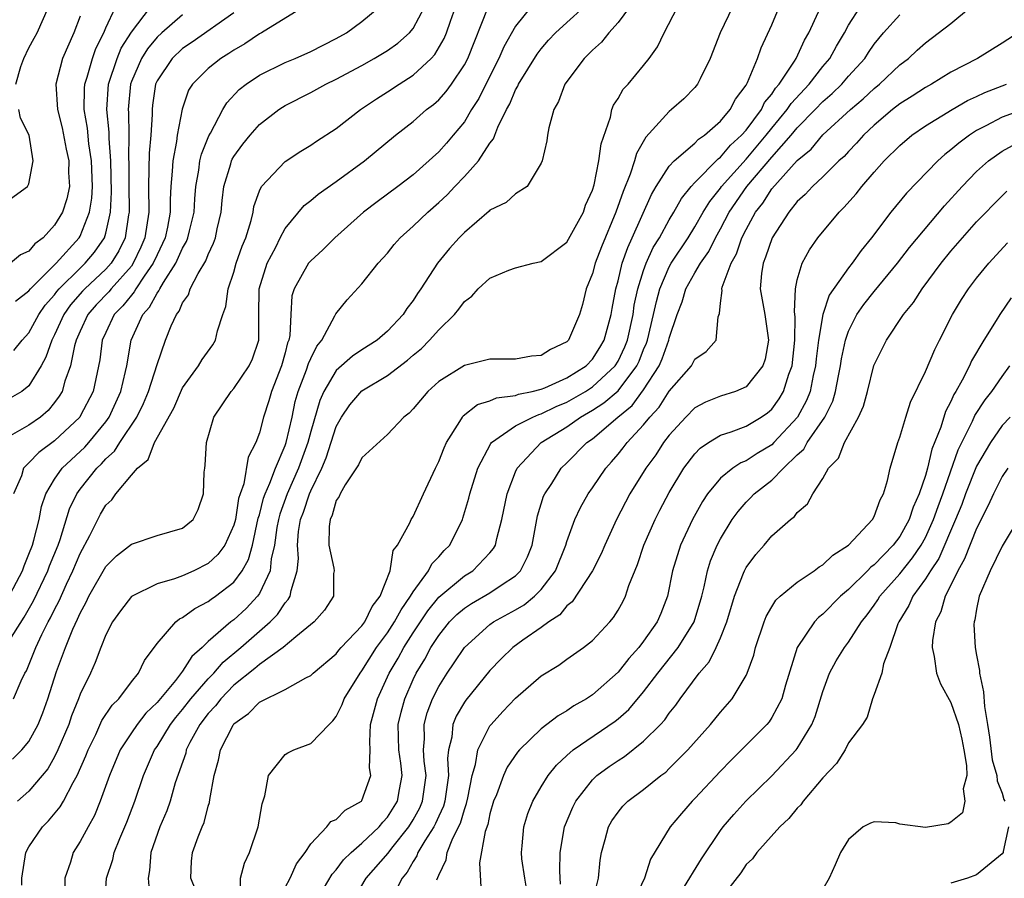
# Model space of a CAD drawing. Units: inches. Extents: x 2598000 to 2601000, y 1518000 to 1521000.
# Drawn here: x 2599250 to 2599327, y 1518317 to 1518384 of the extents above; entities that cross this region are included whole.
import ezdxf

# ---------------------------------------------------------------- set-up
doc = ezdxf.new("R2010")
doc.units = ezdxf.units.IN
doc.header["$MEASUREMENT"] = 0
doc.layers.add('LD25981518_2ft', color=123, linetype='Continuous')

msp = doc.modelspace()

# ---------------------------------------------------------------- linework, layer by layer
at = {"layer": 'LD25981518_2ft'}
for points, elevation in [([(2599249.288, 1518338.712), (2599250.487, 1518341), (2599250.619, 1518341.381), (2599251, 1518342.28), (2599251.278, 1518343), (2599251.395, 1518343.395), (2599251.797, 1518345), (2599251.984, 1518346.016), (2599252.321, 1518347), (2599253, 1518348.14), (2599253.583, 1518349), (2599255.356, 1518350.644), (2599255.665, 1518351), (2599257, 1518352.627), (2599257.265, 1518353), (2599258.187, 1518355), (2599258.551, 1518356.551), (2599258.642, 1518357), (2599258.971, 1518359), (2599259.9, 1518361), (2599260.427, 1518361.573), (2599261, 1518362.663), (2599261.154, 1518362.846), (2599261.215, 1518363), (2599261.497, 1518363.497), (2599262.471, 1518365), (2599263, 1518366.186), (2599263.303, 1518366.697), (2599263.419, 1518367), (2599263.532, 1518367.532), (2599263.901, 1518369), (2599263.964, 1518370.036), (2599264.043, 1518371), (2599264.278, 1518372.278), (2599264.357, 1518373), (2599264.472, 1518373.528), (2599265.043, 1518374.957), (2599265.172, 1518375.172), (2599266.139, 1518377), (2599266.457, 1518377.542), (2599267.426, 1518378.574), (2599267.966, 1518379), (2599269, 1518379.693), (2599271, 1518380.675), (2599271.776, 1518381), (2599273, 1518381.541), (2599275, 1518382.549), (2599275.806, 1518383), (2599277, 1518383.883), (2599278.36, 1518385)], 8718), ([(2599249.325, 1518335.325), (2599250.622, 1518337.378), (2599251.345, 1518338.655), (2599252.472, 1518341), (2599252.616, 1518341.384), (2599253.283, 1518343), (2599253.439, 1518343.439), (2599254.177, 1518345.823), (2599254.73, 1518347), (2599255, 1518347.374), (2599256.307, 1518349), (2599256.662, 1518349.338), (2599257, 1518349.726), (2599257.672, 1518350.328), (2599258.086, 1518351), (2599259.416, 1518353), (2599259.945, 1518354.055), (2599260.344, 1518355), (2599261, 1518357.1), (2599261.661, 1518359), (2599262.11, 1518360.11), (2599262.526, 1518361), (2599262.743, 1518361.258), (2599263, 1518361.908), (2599263.45, 1518362.55), (2599263.593, 1518363), (2599264.218, 1518364.218), (2599264.811, 1518365.189), (2599265, 1518365.682), (2599265.417, 1518366.583), (2599265.562, 1518367), (2599265.706, 1518367.706), (2599266.004, 1518369), (2599266.087, 1518369.913), (2599266.231, 1518371), (2599266.765, 1518372.765), (2599266.82, 1518373), (2599266.872, 1518373.128), (2599267, 1518373.344), (2599267.7, 1518374.3), (2599268.275, 1518375), (2599269, 1518375.829), (2599270.507, 1518377), (2599270.798, 1518377.202), (2599271, 1518377.32), (2599273, 1518378.339), (2599274.191, 1518379), (2599275, 1518379.384), (2599277, 1518380.456), (2599277.958, 1518381), (2599279, 1518381.627), (2599279.812, 1518382.188), (2599280.712, 1518383), (2599281, 1518383.339), (2599281.892, 1518385)], 8716), ([(2599249.726, 1518326.274), (2599250.446, 1518327), (2599251, 1518327.662), (2599251.727, 1518329), (2599252.092, 1518329.908), (2599252.475, 1518331), (2599253.14, 1518333.14), (2599253.844, 1518335), (2599254.424, 1518336.424), (2599254.797, 1518337.203), (2599255, 1518337.689), (2599255.471, 1518338.529), (2599255.686, 1518339), (2599257, 1518341.335), (2599257.843, 1518342.157), (2599259, 1518343.077), (2599261, 1518343.744), (2599263, 1518344.319), (2599263.828, 1518345), (2599264.218, 1518345.782), (2599264.636, 1518347), (2599264.694, 1518348.694), (2599264.725, 1518349), (2599264.769, 1518349.23), (2599264.872, 1518351), (2599265.443, 1518353), (2599266.793, 1518355), (2599267, 1518355.227), (2599268.188, 1518357), (2599268.452, 1518357.548), (2599268.955, 1518359), (2599268.958, 1518360.958), (2599268.986, 1518363), (2599269.601, 1518365), (2599270.269, 1518366.269), (2599270.624, 1518367), (2599271, 1518367.715), (2599272.486, 1518369.514), (2599273, 1518369.907), (2599273.593, 1518370.407), (2599275, 1518371.396), (2599277.206, 1518373), (2599279.622, 1518375), (2599281, 1518376.086), (2599282.054, 1518377), (2599282.591, 1518377.409), (2599283, 1518377.771), (2599283.583, 1518378.417), (2599284.002, 1518379), (2599285, 1518380.489), (2599285.266, 1518381), (2599286.849, 1518385)], 8712), ([(2599272.407, 1518385), (2599269.154, 1518383), (2599269, 1518382.922), (2599267.861, 1518382.139), (2599267, 1518381.656), (2599266.618, 1518381.382), (2599265.981, 1518381), (2599265, 1518380.22), (2599263.764, 1518379), (2599263.471, 1518378.529), (2599262.96, 1518377.04), (2599262.585, 1518375), (2599262.525, 1518374.525), (2599262.227, 1518373), (2599262.197, 1518372.197), (2599262.085, 1518371), (2599262.026, 1518369.974), (2599262.034, 1518369), (2599261.813, 1518367.813), (2599261.638, 1518367), (2599261, 1518365.667), (2599260.708, 1518365), (2599260.006, 1518364.006), (2599259.347, 1518363), (2599259.227, 1518362.773), (2599259, 1518362.526), (2599258.33, 1518361.67), (2599257.665, 1518361), (2599257, 1518359.601), (2599256.731, 1518359), (2599256.537, 1518357.463), (2599256.004, 1518355), (2599255, 1518353.054), (2599254.966, 1518353), (2599253, 1518351.133), (2599251.764, 1518350.236), (2599251, 1518349.414), (2599250.579, 1518349), (2599250.407, 1518348.407), (2599249.796, 1518347)], 8720), ([(2599249.802, 1518331), (2599250.39, 1518332.39), (2599250.689, 1518333), (2599250.809, 1518333.191), (2599251.392, 1518334.608), (2599251.53, 1518335), (2599252.01, 1518336.01), (2599252.514, 1518337), (2599252.69, 1518337.31), (2599253, 1518337.956), (2599253.361, 1518338.639), (2599253.937, 1518339.937), (2599254.438, 1518341), (2599255, 1518342.348), (2599255.751, 1518343.751), (2599256.368, 1518345), (2599256.59, 1518345.41), (2599257, 1518346.114), (2599257.462, 1518346.538), (2599257.795, 1518347), (2599259, 1518348.459), (2599259.475, 1518349), (2599260.306, 1518349.694), (2599260.814, 1518351), (2599262.307, 1518353.693), (2599263, 1518355.268), (2599264.243, 1518357), (2599264.517, 1518357.482), (2599265.353, 1518358.647), (2599265.573, 1518359), (2599265.716, 1518359.716), (2599266.149, 1518361), (2599266.376, 1518361.624), (2599266.546, 1518363), (2599267, 1518364.311), (2599267.193, 1518365), (2599267.66, 1518366.34), (2599267.93, 1518367), (2599268.345, 1518368.345), (2599268.5, 1518369), (2599268.566, 1518369.434), (2599269, 1518370.661), (2599269.171, 1518371), (2599271, 1518372.957), (2599272.238, 1518373.762), (2599273, 1518374.222), (2599273.458, 1518374.542), (2599275, 1518375.525), (2599276.902, 1518377), (2599278.149, 1518377.851), (2599279, 1518378.392), (2599279.907, 1518379), (2599281, 1518379.694), (2599282.409, 1518381), (2599282.701, 1518381.299), (2599283.433, 1518382.567), (2599283.599, 1518383), (2599283.908, 1518383.908), (2599284.32, 1518385)], 8714), ([(2599249.815, 1518358.185), (2599250.469, 1518359), (2599251, 1518359.562), (2599251.785, 1518361), (2599252.271, 1518361.729), (2599253, 1518362.546), (2599253.188, 1518362.812), (2599253.351, 1518363), (2599255, 1518364.626), (2599255.4, 1518365), (2599256.12, 1518365.88), (2599256.897, 1518367), (2599257, 1518367.344), (2599257.37, 1518369), (2599257.442, 1518370.558), (2599257.39, 1518373), (2599257.254, 1518374.746), (2599257.254, 1518375.254), (2599257.075, 1518377), (2599257.202, 1518379), (2599257.884, 1518381), (2599258.208, 1518381.792), (2599259, 1518383.042), (2599260.486, 1518385)], 8726), ([(2599249.963, 1518362.037), (2599251, 1518362.842), (2599251.12, 1518363), (2599253.124, 1518365), (2599254.929, 1518367), (2599255, 1518367.123), (2599255.733, 1518369), (2599255.912, 1518370.088), (2599255.956, 1518371), (2599255.889, 1518373), (2599255.68, 1518374.321), (2599255.56, 1518375.56), (2599255.316, 1518377), (2599255.337, 1518378.663), (2599255.36, 1518379), (2599255.546, 1518379.546), (2599255.952, 1518381), (2599256.224, 1518381.776), (2599256.845, 1518383), (2599257, 1518383.379), (2599257.756, 1518385)], 8728), ([(2599249.989, 1518379), (2599250.362, 1518380.362), (2599250.589, 1518381), (2599251, 1518381.828), (2599251.419, 1518382.58), (2599251.632, 1518383), (2599252.521, 1518385)], 8732), ([(2599290.187, 1518385), (2599289, 1518383.51), (2599288.084, 1518381.916), (2599287.695, 1518381), (2599286.671, 1518379), (2599286.12, 1518377.879), (2599285.57, 1518377), (2599285, 1518376.048), (2599284.139, 1518375), (2599283.613, 1518374.387), (2599283, 1518373.712), (2599281, 1518371.923), (2599279.808, 1518371), (2599278.193, 1518369.807), (2599277.136, 1518369), (2599274.891, 1518367), (2599273.948, 1518366.052), (2599273, 1518365.207), (2599272.907, 1518365.094), (2599272.835, 1518365), (2599271.703, 1518363), (2599271.539, 1518362.46), (2599271.446, 1518361), (2599271.373, 1518359.373), (2599271.288, 1518359), (2599271.199, 1518358.801), (2599271, 1518358.017), (2599270.711, 1518357), (2599269.938, 1518355), (2599269.734, 1518354.266), (2599269.326, 1518353), (2599269, 1518351.766), (2599268.712, 1518351), (2599268.131, 1518349.869), (2599267.771, 1518347.771), (2599267.486, 1518347), (2599267.367, 1518346.633), (2599267.117, 1518345), (2599267, 1518344.564), (2599266.293, 1518343), (2599265.749, 1518342.251), (2599265, 1518341.561), (2599263.871, 1518341), (2599263, 1518340.606), (2599262.361, 1518340.361), (2599261, 1518339.965), (2599259.012, 1518338.988), (2599258.139, 1518337.861), (2599257.52, 1518337), (2599257, 1518335.985), (2599256.612, 1518335), (2599256.177, 1518333.824), (2599255.797, 1518333), (2599255, 1518331.351), (2599254.876, 1518331), (2599254.333, 1518329.667), (2599254.109, 1518329), (2599253.267, 1518327), (2599253, 1518326.462), (2599252.466, 1518325.534), (2599252.035, 1518325), (2599251, 1518323.795), (2599250.119, 1518323)], 8710), ([(2599250.437, 1518316.437), (2599250.447, 1518317), (2599250.749, 1518319), (2599251, 1518319.433), (2599252.06, 1518321), (2599252.535, 1518321.465), (2599253.447, 1518322.553), (2599253.699, 1518323), (2599254.452, 1518324.452), (2599254.777, 1518325), (2599255.447, 1518326.553), (2599255.614, 1518327), (2599256.215, 1518328.215), (2599256.703, 1518329.297), (2599257.504, 1518330.496), (2599258.012, 1518331), (2599259, 1518332.317), (2599259.548, 1518333), (2599260.012, 1518333.988), (2599261, 1518335.305), (2599262.475, 1518337), (2599262.768, 1518337.232), (2599263, 1518337.334), (2599263.948, 1518338.052), (2599265, 1518338.584), (2599265.231, 1518338.769), (2599265.563, 1518339), (2599267, 1518340.111), (2599267.656, 1518341), (2599268.139, 1518341.861), (2599268.445, 1518343), (2599268.912, 1518345.088), (2599269, 1518345.362), (2599269.327, 1518346.673), (2599269.447, 1518347), (2599269.821, 1518347.821), (2599270.251, 1518349), (2599271, 1518350.764), (2599271.084, 1518351), (2599271.547, 1518353), (2599271.797, 1518354.204), (2599272.022, 1518355), (2599272.671, 1518356.671), (2599272.824, 1518357.176), (2599273, 1518357.567), (2599273.468, 1518358.532), (2599273.86, 1518359), (2599274.892, 1518360.892), (2599274.952, 1518361.048), (2599275.839, 1518362.161), (2599277, 1518363.402), (2599278.28, 1518365), (2599279, 1518365.803), (2599279.532, 1518366.468), (2599279.987, 1518367), (2599281, 1518367.9), (2599282.139, 1518369), (2599283, 1518369.748), (2599283.653, 1518370.347), (2599284.256, 1518371), (2599285, 1518371.771), (2599286.099, 1518373), (2599287, 1518374.372), (2599287.285, 1518374.715), (2599287.379, 1518375), (2599287.622, 1518375.622), (2599288.302, 1518377), (2599288.551, 1518377.449), (2599289, 1518378.541), (2599289.173, 1518378.827), (2599289.24, 1518379), (2599290.673, 1518381.327), (2599291, 1518381.761), (2599291.58, 1518382.42), (2599292.128, 1518383), (2599293, 1518383.812), (2599294.321, 1518385)], 8708), ([(2599297.892, 1518385), (2599297, 1518383.796), (2599296.28, 1518383), (2599295.722, 1518382.278), (2599295, 1518381.642), (2599294.351, 1518381), (2599292.851, 1518379), (2599292.36, 1518377.64), (2599291.996, 1518377), (2599291.591, 1518375.591), (2599291.489, 1518375), (2599291.436, 1518374.564), (2599291.066, 1518373), (2599291, 1518372.818), (2599289.894, 1518371), (2599289, 1518370.423), (2599288.259, 1518369.741), (2599287, 1518369.143), (2599286.933, 1518369.067), (2599285, 1518367.409), (2599284.603, 1518367), (2599283.85, 1518366.15), (2599282.894, 1518365), (2599281.593, 1518363), (2599281.345, 1518362.655), (2599281, 1518362.109), (2599280.516, 1518361.483), (2599280.214, 1518361), (2599279, 1518359.7), (2599278.182, 1518359), (2599277, 1518358.251), (2599276.253, 1518357.747), (2599275, 1518356.624), (2599274.022, 1518355), (2599273.703, 1518354.296), (2599273, 1518351.876), (2599272.775, 1518351), (2599272.057, 1518349), (2599271.174, 1518347), (2599270.589, 1518345.411), (2599270.487, 1518345), (2599270.369, 1518344.369), (2599270.168, 1518343), (2599269.912, 1518341.912), (2599269.837, 1518341), (2599269, 1518339.224), (2599268.848, 1518339), (2599267.952, 1518338.048), (2599267, 1518337.171), (2599266.773, 1518337), (2599265, 1518335.458), (2599264.529, 1518335), (2599263.713, 1518334.287), (2599263, 1518333.147), (2599262.435, 1518332.435), (2599261, 1518330.715), (2599260.133, 1518329.867), (2599259.447, 1518329), (2599259, 1518328.349), (2599258.121, 1518327), (2599257.29, 1518325), (2599256.572, 1518323), (2599256.112, 1518321.888), (2599255.615, 1518321), (2599255, 1518319.853), (2599254.449, 1518319), (2599254.234, 1518318.234), (2599253.797, 1518317), (2599253.765, 1518315.765)], 8706), ([(2599256.931, 1518315), (2599257.05, 1518317), (2599257.545, 1518318.455), (2599257.648, 1518319), (2599258.089, 1518320.089), (2599258.636, 1518321.364), (2599259.269, 1518323), (2599259.952, 1518325), (2599260.812, 1518327), (2599261, 1518327.27), (2599262.052, 1518329), (2599262.461, 1518329.539), (2599263, 1518330.16), (2599263.649, 1518331), (2599265, 1518332.551), (2599265.438, 1518333), (2599266.157, 1518333.843), (2599267.557, 1518335), (2599269.843, 1518337), (2599270.411, 1518337.588), (2599271, 1518338.482), (2599271.255, 1518338.745), (2599271.399, 1518339), (2599271.465, 1518339.464), (2599271.953, 1518341), (2599272.043, 1518341.957), (2599271.967, 1518343), (2599272.059, 1518344.059), (2599272.209, 1518345), (2599272.428, 1518345.572), (2599272.896, 1518347), (2599273, 1518347.241), (2599273.862, 1518349), (2599274.199, 1518349.801), (2599275, 1518352.27), (2599275.413, 1518353), (2599276.061, 1518353.939), (2599277, 1518355.034), (2599279, 1518356.23), (2599280.558, 1518357.442), (2599281, 1518357.835), (2599281.643, 1518358.357), (2599282.289, 1518359), (2599283, 1518359.806), (2599284.234, 1518361), (2599284.582, 1518361.418), (2599285, 1518362.007), (2599285.576, 1518362.424), (2599286.073, 1518363), (2599287, 1518363.851), (2599288.471, 1518364.471), (2599289, 1518364.653), (2599290.383, 1518365), (2599291, 1518365.13), (2599293, 1518366.652), (2599294.293, 1518369), (2599294.471, 1518369.529), (2599295, 1518370.717), (2599295.126, 1518371.126), (2599295.51, 1518373), (2599295.674, 1518374.326), (2599296.405, 1518376.405), (2599296.523, 1518377), (2599296.655, 1518377.345), (2599297, 1518377.871), (2599297.404, 1518378.596), (2599297.789, 1518379), (2599299, 1518380.452), (2599299.442, 1518381), (2599300.095, 1518381.906), (2599300.61, 1518383), (2599301.641, 1518385)], 8704), ([(2599305.94, 1518385), (2599304.98, 1518383), (2599304.206, 1518381), (2599303.402, 1518379.402), (2599303.217, 1518379), (2599303, 1518378.737), (2599302.143, 1518377.857), (2599301.177, 1518377), (2599301, 1518376.863), (2599299.159, 1518374.84), (2599298.435, 1518373.565), (2599298.285, 1518373), (2599297.951, 1518371.952), (2599297.391, 1518370.609), (2599296.836, 1518369), (2599295.699, 1518366.301), (2599295.206, 1518365), (2599295, 1518364.201), (2599294.525, 1518363), (2599294.214, 1518361.786), (2599293.989, 1518361), (2599293.139, 1518359), (2599293, 1518358.857), (2599291.72, 1518358.28), (2599291, 1518357.799), (2599290.241, 1518357.759), (2599289, 1518357.507), (2599287, 1518357.522), (2599285, 1518357.033), (2599283, 1518355.767), (2599282.143, 1518355), (2599281, 1518353.643), (2599280.688, 1518353.312), (2599280.269, 1518353), (2599279, 1518351.64), (2599277, 1518349.813), (2599276.735, 1518349.265), (2599275.701, 1518347.701), (2599275.299, 1518347), (2599275.216, 1518346.784), (2599275, 1518346.475), (2599274.678, 1518345.322), (2599274.512, 1518345), (2599274.444, 1518344.444), (2599274.407, 1518343), (2599274.796, 1518341.204), (2599274.822, 1518341), (2599274.787, 1518340.787), (2599274.793, 1518339), (2599274.087, 1518337.913), (2599273.265, 1518337), (2599271.836, 1518335.836), (2599270.853, 1518335), (2599269, 1518333.679), (2599268.633, 1518333.367), (2599267, 1518332.047), (2599265.978, 1518331), (2599265.56, 1518330.44), (2599265, 1518329.851), (2599264.345, 1518329), (2599263.576, 1518327.576), (2599263.29, 1518327), (2599263.24, 1518326.76), (2599262.431, 1518324.431), (2599262.019, 1518323), (2599261.76, 1518322.24), (2599261.225, 1518321), (2599260.512, 1518319), (2599260.423, 1518317.577), (2599260.301, 1518317), (2599260.365, 1518316.365)], 8702), ([(2599264.029, 1518316.029), (2599263.649, 1518317), (2599263.694, 1518318.306), (2599263.78, 1518319), (2599264.223, 1518320.222), (2599264.532, 1518321), (2599264.676, 1518321.324), (2599265, 1518322.602), (2599265.102, 1518322.898), (2599265.129, 1518323.129), (2599265.462, 1518325), (2599265.805, 1518326.195), (2599265.947, 1518327), (2599266.942, 1518328.942), (2599267, 1518329.03), (2599268.157, 1518329.843), (2599269, 1518330.738), (2599271, 1518331.719), (2599272.631, 1518332.631), (2599273, 1518332.804), (2599273.203, 1518333), (2599275, 1518334.515), (2599275.205, 1518334.795), (2599275.386, 1518335), (2599277, 1518336.702), (2599277.218, 1518337), (2599277.801, 1518338.199), (2599278.435, 1518339), (2599279.2, 1518341), (2599279.429, 1518342.571), (2599279.774, 1518343), (2599280.743, 1518344.743), (2599280.839, 1518345), (2599281, 1518345.23), (2599281.802, 1518347), (2599282.736, 1518349), (2599283, 1518349.521), (2599283.412, 1518350.588), (2599283.599, 1518351), (2599284.639, 1518352.639), (2599284.844, 1518353), (2599284.912, 1518353.088), (2599286.019, 1518353.981), (2599287, 1518354.27), (2599287.501, 1518354.499), (2599289, 1518354.684), (2599289.222, 1518354.777), (2599290.307, 1518355), (2599291, 1518355.17), (2599291.275, 1518355.275), (2599293, 1518356.056), (2599294.507, 1518357), (2599295, 1518357.504), (2599295.585, 1518358.416), (2599295.929, 1518359), (2599296.464, 1518361), (2599296.537, 1518361.463), (2599296.828, 1518363), (2599297, 1518363.624), (2599297.331, 1518365), (2599297.756, 1518366.244), (2599298.114, 1518367), (2599299.615, 1518370.385), (2599299.985, 1518371), (2599301, 1518372.583), (2599301.381, 1518373), (2599303, 1518374.389), (2599303.294, 1518374.706), (2599303.75, 1518375), (2599305, 1518376.101), (2599305.757, 1518377), (2599306.177, 1518377.824), (2599307, 1518378.903), (2599307.12, 1518379.121), (2599307.885, 1518381), (2599308.169, 1518381.831), (2599309, 1518383.636), (2599309.575, 1518385)], 8700), ([(2599271, 1518316.264), (2599271.4, 1518317), (2599271.892, 1518318.108), (2599272.573, 1518319), (2599273, 1518319.674), (2599274.269, 1518321), (2599274.581, 1518321.419), (2599275, 1518321.576), (2599275.704, 1518322.296), (2599276.963, 1518323), (2599277, 1518323.047), (2599277.686, 1518325), (2599277.602, 1518325.602), (2599277.644, 1518327), (2599277.622, 1518327.622), (2599277.682, 1518329), (2599278.207, 1518331), (2599279.136, 1518333), (2599279.824, 1518334.176), (2599280.264, 1518335), (2599281, 1518336.148), (2599282.136, 1518337.864), (2599283, 1518338.94), (2599285, 1518340.599), (2599285.667, 1518341), (2599287, 1518342.403), (2599287.273, 1518342.727), (2599287.422, 1518343), (2599287.525, 1518343.525), (2599287.921, 1518345), (2599288.339, 1518347), (2599289, 1518348.722), (2599289.125, 1518349), (2599291.003, 1518351), (2599293, 1518352.222), (2599294.082, 1518353), (2599295, 1518353.526), (2599295.899, 1518354.102), (2599297, 1518355.053), (2599298.48, 1518357), (2599298.647, 1518357.353), (2599299, 1518358.266), (2599299.226, 1518358.774), (2599299.304, 1518359), (2599299.779, 1518361), (2599299.992, 1518362.008), (2599300.262, 1518363), (2599301, 1518364.727), (2599301.153, 1518365), (2599302.478, 1518367), (2599303, 1518367.842), (2599303.653, 1518369), (2599304.16, 1518369.84), (2599305, 1518370.876), (2599305.085, 1518371), (2599307, 1518373.133), (2599308.578, 1518375), (2599309, 1518375.542), (2599310.202, 1518377), (2599310.511, 1518377.489), (2599311.933, 1518379), (2599313, 1518380.359), (2599313.55, 1518381), (2599314.052, 1518381.948), (2599314.681, 1518383), (2599315, 1518383.595), (2599315.9, 1518385)], 8696), ([(2599276.16, 1518315), (2599277.344, 1518317), (2599279.046, 1518318.954), (2599279.33, 1518319.33), (2599280.666, 1518321), (2599281, 1518321.541), (2599281.519, 1518322.482), (2599281.743, 1518323), (2599282.015, 1518325), (2599281.871, 1518326.129), (2599281.811, 1518327), (2599281.876, 1518327.876), (2599281.856, 1518329), (2599282.102, 1518329.898), (2599282.516, 1518331), (2599283, 1518331.967), (2599283.66, 1518333), (2599284.208, 1518333.792), (2599285.005, 1518335), (2599287, 1518336.794), (2599287.287, 1518337), (2599289, 1518337.94), (2599289.671, 1518338.329), (2599290.471, 1518339), (2599291, 1518339.536), (2599292.113, 1518341), (2599292.914, 1518343), (2599293, 1518343.29), (2599293.625, 1518345), (2599294.062, 1518345.938), (2599294.66, 1518347), (2599295, 1518347.472), (2599296.044, 1518349), (2599296.499, 1518349.501), (2599297, 1518350.094), (2599297.408, 1518350.592), (2599297.704, 1518351), (2599299, 1518352.396), (2599299.481, 1518353), (2599300.225, 1518353.775), (2599301, 1518355.011), (2599302.73, 1518357), (2599303, 1518357.504), (2599303.878, 1518358.122), (2599304.672, 1518359), (2599304.818, 1518360.817), (2599304.927, 1518361.073), (2599305, 1518361.887), (2599305.126, 1518362.874), (2599305.103, 1518363), (2599305.126, 1518363.126), (2599305.834, 1518365), (2599306.253, 1518365.747), (2599306.678, 1518367), (2599307, 1518367.651), (2599307.735, 1518369), (2599308.295, 1518369.705), (2599309, 1518370.814), (2599311, 1518373.041), (2599312.076, 1518373.924), (2599313, 1518375.032), (2599315.143, 1518377), (2599316.147, 1518377.853), (2599317, 1518378.653), (2599317.43, 1518379), (2599319, 1518380.492), (2599319.672, 1518381), (2599320.352, 1518381.648), (2599321, 1518382.226), (2599323, 1518383.737), (2599324.516, 1518385)], 8692), ([(2599267, 1518384.549), (2599263.736, 1518382.265), (2599263, 1518381.775), (2599262.175, 1518381), (2599261, 1518379.24), (2599260.889, 1518379), (2599260.65, 1518377.35), (2599260.615, 1518377), (2599260.624, 1518376.624), (2599260.527, 1518375), (2599260.388, 1518373.612), (2599260.374, 1518372.374), (2599260.334, 1518371), (2599260.36, 1518369), (2599260.057, 1518367), (2599259.743, 1518366.257), (2599259.149, 1518365), (2599259, 1518364.79), (2599257.408, 1518363), (2599257.229, 1518362.771), (2599256.253, 1518361.747), (2599255.593, 1518361), (2599255, 1518359.708), (2599254.696, 1518359), (2599254.562, 1518358.562), (2599254.251, 1518357), (2599253.808, 1518355.808), (2599253.587, 1518355), (2599253.373, 1518354.626), (2599253, 1518354.129), (2599252.495, 1518353.505), (2599251.894, 1518353), (2599251, 1518352.356), (2599249.532, 1518351.532)], 8722), ([(2599263, 1518384.395), (2599261.371, 1518383), (2599261, 1518382.653), (2599260.254, 1518381.746), (2599259.798, 1518381), (2599259, 1518379.197), (2599258.927, 1518379), (2599258.752, 1518377), (2599258.775, 1518376.775), (2599258.81, 1518375), (2599258.773, 1518373.227), (2599258.796, 1518372.796), (2599258.796, 1518371), (2599258.838, 1518369.162), (2599258.83, 1518369), (2599258.782, 1518368.782), (2599258.521, 1518367), (2599258.023, 1518365.977), (2599257.413, 1518365), (2599257, 1518364.541), (2599255.353, 1518363), (2599255.182, 1518362.818), (2599254.25, 1518361.75), (2599253.719, 1518361), (2599253, 1518359.419), (2599252.779, 1518359), (2599252.33, 1518357.67), (2599251.951, 1518357), (2599251, 1518355.435), (2599250.438, 1518355), (2599249.534, 1518354.466)], 8724), ([(2599255, 1518384.309), (2599254.504, 1518383), (2599253.612, 1518381), (2599253.098, 1518379), (2599253.243, 1518377), (2599253.583, 1518375.583), (2599253.909, 1518373.909), (2599254.106, 1518373), (2599254.098, 1518372.098), (2599254.158, 1518371), (2599253.951, 1518370.049), (2599253.61, 1518369), (2599253, 1518367.974), (2599252.104, 1518367), (2599251.471, 1518366.529), (2599251, 1518365.953), (2599250.348, 1518365.652), (2599249.562, 1518365)], 8730), ([(2599267.501, 1518315.501), (2599267.527, 1518317), (2599267.838, 1518318.162), (2599268.221, 1518319), (2599268.901, 1518321), (2599269.202, 1518322.798), (2599269.413, 1518323.413), (2599269.71, 1518325), (2599271, 1518326.646), (2599271.218, 1518326.782), (2599271.678, 1518327), (2599273, 1518327.502), (2599274.436, 1518329), (2599274.737, 1518329.263), (2599275, 1518329.615), (2599275.456, 1518330.544), (2599275.614, 1518331), (2599276.856, 1518333), (2599277, 1518333.178), (2599278.142, 1518335), (2599279, 1518336.142), (2599279.557, 1518337), (2599280.053, 1518337.947), (2599280.802, 1518339), (2599281, 1518339.356), (2599282.202, 1518341), (2599282.463, 1518341.537), (2599283, 1518342.087), (2599283.43, 1518342.57), (2599283.859, 1518343), (2599284.855, 1518345), (2599284.894, 1518345.106), (2599285.344, 1518346.656), (2599285.421, 1518347), (2599286.046, 1518349), (2599287.058, 1518350.942), (2599287.111, 1518351), (2599289, 1518352.323), (2599290.336, 1518353), (2599290.803, 1518353.197), (2599291, 1518353.237), (2599292.172, 1518353.828), (2599293, 1518354.157), (2599294.453, 1518355), (2599295, 1518355.35), (2599296.788, 1518357), (2599297, 1518357.348), (2599297.532, 1518358.469), (2599297.737, 1518359), (2599298.171, 1518361), (2599298.273, 1518361.727), (2599298.548, 1518363), (2599299, 1518364.444), (2599299.199, 1518365), (2599299.756, 1518366.244), (2599300.234, 1518367), (2599301, 1518368.397), (2599301.363, 1518369), (2599301.944, 1518370.057), (2599302.714, 1518371), (2599303, 1518371.306), (2599304.83, 1518373.17), (2599305, 1518373.28), (2599305.782, 1518374.218), (2599306.645, 1518375), (2599307, 1518375.409), (2599308.193, 1518377), (2599308.45, 1518377.55), (2599309, 1518378.202), (2599309.309, 1518378.691), (2599309.594, 1518379), (2599310.793, 1518380.793), (2599310.914, 1518381), (2599311.562, 1518382.438), (2599311.894, 1518383), (2599312.649, 1518384.649)], 8698), ([(2599273.335, 1518315), (2599274.686, 1518317.314), (2599275, 1518317.646), (2599275.569, 1518318.431), (2599276.161, 1518319), (2599277, 1518319.714), (2599278.347, 1518321), (2599278.637, 1518321.363), (2599279, 1518321.758), (2599279.768, 1518323), (2599279.924, 1518323.923), (2599280.133, 1518325), (2599280.038, 1518325.962), (2599279.89, 1518327), (2599279.843, 1518329), (2599280.054, 1518329.946), (2599280.345, 1518331), (2599281, 1518332.494), (2599281.245, 1518333), (2599281.906, 1518334.094), (2599282.39, 1518335), (2599283, 1518335.951), (2599283.846, 1518337), (2599284.418, 1518337.582), (2599285, 1518338.075), (2599285.556, 1518338.444), (2599287, 1518339.27), (2599287.872, 1518339.872), (2599289, 1518340.608), (2599289.388, 1518341), (2599289.922, 1518342.078), (2599290.286, 1518343), (2599290.719, 1518345.281), (2599291.187, 1518346.813), (2599291.276, 1518347), (2599291.819, 1518347.819), (2599292.567, 1518349), (2599293, 1518349.417), (2599294.56, 1518351), (2599295, 1518351.308), (2599296.984, 1518353), (2599298.094, 1518353.906), (2599299, 1518355.111), (2599300.219, 1518357), (2599300.459, 1518357.541), (2599300.962, 1518359), (2599301, 1518359.163), (2599301.626, 1518361), (2599302.009, 1518361.991), (2599302.294, 1518363), (2599303, 1518364.269), (2599303.433, 1518365), (2599304.085, 1518365.915), (2599304.62, 1518367), (2599305, 1518367.681), (2599305.684, 1518369), (2599307.062, 1518371), (2599309, 1518373.287), (2599310.512, 1518375), (2599311, 1518375.592), (2599312.392, 1518377), (2599313, 1518377.638), (2599313.734, 1518378.266), (2599314.471, 1518379), (2599315, 1518379.619), (2599316.266, 1518381), (2599316.549, 1518381.451), (2599317, 1518382.119), (2599317.721, 1518383), (2599319, 1518384.397)], 8694), ([(2599328.252, 1518383), (2599327, 1518382.195), (2599325.068, 1518381), (2599323, 1518379.923), (2599321.488, 1518379), (2599321, 1518378.736), (2599319.957, 1518378.043), (2599319, 1518377.445), (2599318.444, 1518377), (2599317, 1518375.779), (2599316.164, 1518375), (2599315.621, 1518374.379), (2599315, 1518373.741), (2599314.647, 1518373.353), (2599314.254, 1518373), (2599313, 1518371.75), (2599312.195, 1518371), (2599311.618, 1518370.382), (2599311, 1518369.816), (2599310.335, 1518369), (2599309.033, 1518367), (2599308.526, 1518365.475), (2599308.322, 1518365), (2599308.202, 1518364.203), (2599308.108, 1518363), (2599308.47, 1518361), (2599308.755, 1518359), (2599308.48, 1518357.52), (2599308.311, 1518357), (2599307, 1518355.353), (2599306.175, 1518355), (2599305, 1518354.623), (2599303.838, 1518354.162), (2599303, 1518353.716), (2599302.297, 1518353), (2599301, 1518351.569), (2599300.561, 1518351), (2599299.942, 1518350.058), (2599299.168, 1518349), (2599297.911, 1518347), (2599296.868, 1518345), (2599295.964, 1518343), (2599295.68, 1518342.32), (2599295.003, 1518341), (2599293.429, 1518338.571), (2599293, 1518338.245), (2599292.449, 1518337.552), (2599291.597, 1518337), (2599291, 1518336.55), (2599289.575, 1518335.574), (2599288.775, 1518335), (2599287.879, 1518334.121), (2599287, 1518333.214), (2599285.108, 1518330.892), (2599285, 1518330.73), (2599284.372, 1518329.628), (2599284.107, 1518329), (2599284.01, 1518328.01), (2599283.754, 1518327), (2599283.674, 1518326.326), (2599283.758, 1518325), (2599283.487, 1518323), (2599283.382, 1518322.618), (2599283, 1518321.824), (2599282.751, 1518321.249), (2599282.614, 1518321), (2599281.907, 1518319.907), (2599281.374, 1518319), (2599281.279, 1518318.721), (2599281, 1518318.3), (2599280.536, 1518317.464), (2599280.14, 1518317), (2599279.227, 1518315.227)], 8690), ([(2599282.855, 1518316.855), (2599283, 1518317.225), (2599283.576, 1518318.424), (2599283.671, 1518319), (2599284.1, 1518320.1), (2599284.707, 1518321.293), (2599285, 1518322.358), (2599285.173, 1518322.827), (2599285.274, 1518323.274), (2599285.601, 1518325), (2599285.877, 1518325.877), (2599286.047, 1518327), (2599287, 1518328.881), (2599287.092, 1518329), (2599288.001, 1518329.999), (2599289, 1518331.04), (2599291, 1518332.79), (2599292.366, 1518333.634), (2599293, 1518334.091), (2599294.316, 1518335), (2599295, 1518335.542), (2599296.361, 1518337), (2599296.658, 1518337.342), (2599297, 1518337.905), (2599297.391, 1518338.608), (2599297.577, 1518339), (2599297.849, 1518339.849), (2599298.508, 1518341.492), (2599299.025, 1518343), (2599299.893, 1518345), (2599300.264, 1518345.735), (2599301, 1518347.111), (2599302.15, 1518349), (2599303, 1518350.123), (2599303.426, 1518350.574), (2599304.063, 1518351), (2599305, 1518351.58), (2599305.842, 1518351.841), (2599307, 1518352.281), (2599308.175, 1518353), (2599308.663, 1518353.337), (2599309, 1518353.625), (2599309.581, 1518354.419), (2599309.924, 1518355), (2599310.341, 1518356.34), (2599310.594, 1518357), (2599310.808, 1518359), (2599310.834, 1518360.834), (2599310.784, 1518361.216), (2599310.852, 1518363), (2599311, 1518363.722), (2599311.372, 1518365), (2599311.948, 1518366.052), (2599312.603, 1518367), (2599314.26, 1518369), (2599314.643, 1518369.357), (2599315.586, 1518370.414), (2599316.035, 1518371), (2599317, 1518372.124), (2599317.785, 1518373), (2599319, 1518374.213), (2599319.934, 1518375), (2599321, 1518375.726), (2599323.085, 1518377), (2599324.297, 1518377.704), (2599325, 1518378.028), (2599325.65, 1518378.35), (2599327.333, 1518379)], 8688), ([(2599249, 1518369.631), (2599250.893, 1518371), (2599251, 1518371.213), (2599251.328, 1518373), (2599251.013, 1518375), (2599250.346, 1518376.346), (2599250.221, 1518377)], 8732), ([(2599330.368, 1518377.632), (2599327, 1518376.421), (2599325.73, 1518375.73), (2599325, 1518375.36), (2599324.433, 1518375), (2599323.608, 1518374.393), (2599323, 1518373.852), (2599322.508, 1518373.492), (2599321.973, 1518373), (2599319.523, 1518370.477), (2599318.301, 1518369), (2599316.803, 1518367), (2599315.989, 1518366.011), (2599315.293, 1518365), (2599315, 1518364.636), (2599313.499, 1518362.501), (2599313, 1518361), (2599312.654, 1518359), (2599312.47, 1518357.53), (2599312.421, 1518357), (2599312.234, 1518356.234), (2599311.996, 1518355), (2599311.716, 1518354.284), (2599311.009, 1518353), (2599309.168, 1518351), (2599309, 1518350.836), (2599307.854, 1518350.146), (2599307, 1518349.58), (2599306.578, 1518349.422), (2599305.954, 1518349), (2599305, 1518348.225), (2599303.989, 1518347), (2599303.591, 1518346.409), (2599302.812, 1518345), (2599301.879, 1518343), (2599301.258, 1518341), (2599300.856, 1518339), (2599300.34, 1518337.66), (2599300.059, 1518337), (2599299, 1518335.504), (2599298.612, 1518335), (2599297.845, 1518334.155), (2599297, 1518333.069), (2599295, 1518331.295), (2599294.551, 1518331), (2599293.559, 1518330.441), (2599293, 1518330.061), (2599292.325, 1518329.674), (2599291, 1518328.641), (2599289.307, 1518327), (2599289.163, 1518326.837), (2599288.349, 1518325.651), (2599288.053, 1518325), (2599287.5, 1518323.5), (2599287.289, 1518323), (2599287, 1518322.004), (2599286.828, 1518321.171), (2599286.636, 1518320.636), (2599286.194, 1518318.194), (2599286.285, 1518316.285)], 8686), ([(2599289.897, 1518315.897), (2599289.713, 1518317), (2599289.497, 1518318.503), (2599289.451, 1518319), (2599289.515, 1518319.515), (2599289.638, 1518321), (2599289.966, 1518322.034), (2599290.349, 1518323), (2599291, 1518324.116), (2599291.544, 1518325), (2599292.186, 1518325.814), (2599293, 1518326.57), (2599293.494, 1518327), (2599296.764, 1518329.236), (2599297, 1518329.424), (2599297.838, 1518330.162), (2599299, 1518331.538), (2599300.097, 1518333), (2599301.705, 1518335), (2599302.958, 1518337), (2599303.547, 1518339), (2599303.737, 1518339.737), (2599303.988, 1518341), (2599304.229, 1518341.772), (2599304.744, 1518343), (2599305, 1518343.491), (2599305.924, 1518345), (2599306.369, 1518345.631), (2599307, 1518346.357), (2599307.327, 1518346.673), (2599307.619, 1518347), (2599309, 1518348.076), (2599309.924, 1518349), (2599311, 1518350.044), (2599311.507, 1518350.493), (2599311.781, 1518351), (2599313.144, 1518353), (2599313.764, 1518354.236), (2599313.989, 1518355), (2599314.21, 1518356.21), (2599314.373, 1518357), (2599314.45, 1518357.55), (2599314.755, 1518359), (2599315, 1518359.708), (2599315.66, 1518361), (2599316.207, 1518361.793), (2599317, 1518362.809), (2599318.818, 1518365), (2599319.766, 1518366.234), (2599322.5, 1518369.5), (2599323.862, 1518371), (2599325, 1518372.161), (2599325.937, 1518373), (2599327, 1518373.747), (2599327.792, 1518374.208)], 8684), ([(2599292.52, 1518316.52), (2599292.451, 1518317.548), (2599292.482, 1518319), (2599292.818, 1518321), (2599293.464, 1518322.536), (2599293.696, 1518323), (2599295, 1518324.671), (2599295.349, 1518325), (2599296.299, 1518325.701), (2599297, 1518326.19), (2599297.5, 1518326.5), (2599299, 1518327.675), (2599300.325, 1518329), (2599300.649, 1518329.351), (2599301, 1518329.869), (2599301.506, 1518330.494), (2599301.861, 1518331), (2599303.343, 1518333), (2599304.115, 1518333.885), (2599304.666, 1518335), (2599305, 1518335.748), (2599305.503, 1518337), (2599306.107, 1518339), (2599306.803, 1518340.803), (2599306.865, 1518341), (2599307, 1518341.261), (2599307.748, 1518342.252), (2599308.403, 1518343), (2599309, 1518343.714), (2599310.477, 1518345), (2599310.781, 1518345.219), (2599311, 1518345.536), (2599311.787, 1518346.213), (2599312.21, 1518347), (2599313, 1518348.209), (2599313.445, 1518349), (2599314.218, 1518349.782), (2599314.68, 1518351), (2599315.768, 1518353), (2599316.155, 1518353.846), (2599316.471, 1518355), (2599316.977, 1518357.023), (2599317.954, 1518359), (2599319.299, 1518361), (2599320.068, 1518361.932), (2599320.745, 1518363), (2599322.236, 1518365), (2599323, 1518365.945), (2599323.898, 1518367), (2599325, 1518368.237), (2599327, 1518370.278), (2599327.37, 1518370.63)], 8682), ([(2599294.973, 1518315), (2599295.484, 1518317), (2599295.615, 1518318.385), (2599295.722, 1518319), (2599296.006, 1518320.006), (2599296.249, 1518321), (2599296.524, 1518321.476), (2599297, 1518322.15), (2599297.387, 1518322.613), (2599297.775, 1518323), (2599299, 1518323.913), (2599300.338, 1518325), (2599300.721, 1518325.279), (2599301, 1518325.542), (2599302.452, 1518327), (2599304.218, 1518329), (2599305, 1518329.952), (2599305.91, 1518331), (2599307, 1518332.803), (2599307.092, 1518333), (2599307.593, 1518334.407), (2599307.745, 1518335), (2599308.423, 1518337), (2599308.58, 1518337.419), (2599309, 1518338.166), (2599309.313, 1518338.687), (2599309.664, 1518339), (2599311, 1518340.114), (2599312.328, 1518341), (2599312.709, 1518341.291), (2599313, 1518341.451), (2599313.782, 1518342.218), (2599315, 1518342.986), (2599316.872, 1518345), (2599317, 1518345.23), (2599317.459, 1518346.541), (2599317.723, 1518347), (2599318.042, 1518348.042), (2599318.249, 1518349), (2599318.848, 1518351), (2599319, 1518351.414), (2599319.468, 1518353), (2599319.833, 1518354.167), (2599321, 1518356.561), (2599321.731, 1518358.269), (2599322.115, 1518359), (2599323.118, 1518361), (2599323.826, 1518362.174), (2599324.367, 1518363), (2599325, 1518363.836), (2599325.954, 1518365), (2599327.411, 1518366.589)], 8680), ([(2599327.703, 1518362.297), (2599326.817, 1518361), (2599326.54, 1518360.54), (2599325.559, 1518359), (2599324.609, 1518357.391), (2599324.441, 1518357), (2599323.865, 1518355.865), (2599323.378, 1518355), (2599323.231, 1518354.769), (2599323, 1518354.219), (2599322.572, 1518353.428), (2599322.2, 1518352.2), (2599321.509, 1518350.491), (2599321.164, 1518349), (2599321, 1518348.42), (2599320.52, 1518347), (2599320.04, 1518345.96), (2599319.743, 1518345), (2599319, 1518343.67), (2599318.479, 1518343), (2599317, 1518341.464), (2599316.73, 1518341.27), (2599316.484, 1518341), (2599315, 1518339.529), (2599314.375, 1518339), (2599313, 1518337.613), (2599312.651, 1518337.349), (2599312.336, 1518337), (2599310.978, 1518335), (2599310.072, 1518332.071), (2599309.783, 1518331), (2599309, 1518329.523), (2599308.794, 1518329.206), (2599308.622, 1518329), (2599306.642, 1518327), (2599305.814, 1518326.186), (2599305, 1518325.347), (2599303, 1518323.209), (2599302.786, 1518323), (2599301.953, 1518322.047), (2599301.082, 1518321), (2599299.535, 1518318.465), (2599299.063, 1518317), (2599298.137, 1518315)], 8678), ([(2599301.992, 1518315.992), (2599303.506, 1518318.495), (2599305, 1518320.717), (2599305.217, 1518321), (2599306.031, 1518321.969), (2599306.976, 1518323), (2599309, 1518324.992), (2599310.903, 1518327), (2599311, 1518327.125), (2599312.136, 1518329), (2599312.386, 1518329.614), (2599313, 1518331.571), (2599313.526, 1518333), (2599314.036, 1518333.964), (2599314.675, 1518335), (2599315, 1518335.415), (2599316.008, 1518337), (2599316.455, 1518337.545), (2599317, 1518338.302), (2599317.281, 1518338.719), (2599317.441, 1518339), (2599319, 1518340.751), (2599320.002, 1518341.998), (2599320.665, 1518343), (2599321, 1518343.598), (2599321.646, 1518345), (2599321.988, 1518346.012), (2599322.358, 1518347), (2599323.573, 1518350.427), (2599324.682, 1518352.683), (2599324.871, 1518353.129), (2599325.656, 1518354.344), (2599326.19, 1518355), (2599327, 1518356.171), (2599327.604, 1518357)], 8676), ([(2599327.61, 1518353), (2599327, 1518352.328), (2599326.075, 1518351), (2599325, 1518349.164), (2599324.144, 1518347), (2599323.841, 1518346.159), (2599323.362, 1518345), (2599322.041, 1518341.959), (2599321.389, 1518341), (2599321, 1518340.354), (2599320.018, 1518339), (2599319.709, 1518338.291), (2599318.917, 1518337), (2599318.852, 1518336.852), (2599318.219, 1518335), (2599317.734, 1518333.734), (2599317.607, 1518333), (2599317, 1518331.329), (2599316.862, 1518331), (2599316.451, 1518329.549), (2599316.101, 1518329), (2599315, 1518327.556), (2599314.728, 1518327), (2599314.069, 1518325.931), (2599313, 1518324.811), (2599311.469, 1518323), (2599311.278, 1518322.722), (2599311, 1518322.443), (2599310.343, 1518321.658), (2599309.646, 1518321), (2599307.836, 1518319), (2599307.507, 1518318.493), (2599307, 1518318.045), (2599306.583, 1518317.417), (2599305, 1518315.388)], 8674), ([(2599327.43, 1518349), (2599327, 1518348.363), (2599326.312, 1518347), (2599325.911, 1518346.089), (2599325, 1518344.302), (2599324.063, 1518341.937), (2599323.532, 1518341), (2599323, 1518339.878), (2599322.544, 1518339), (2599322.204, 1518337.796), (2599321.791, 1518337), (2599321.545, 1518335.545), (2599321.526, 1518335), (2599321.693, 1518334.307), (2599321.86, 1518333), (2599322.17, 1518332.169), (2599323, 1518330.708), (2599323.581, 1518329), (2599323.848, 1518327.848), (2599324.014, 1518327), (2599324.215, 1518325.786), (2599324.227, 1518325), (2599323.963, 1518323.963), (2599324.081, 1518323), (2599323.897, 1518322.103), (2599323, 1518321.349), (2599322.78, 1518321.22), (2599321, 1518320.956), (2599319, 1518321.213), (2599318.701, 1518321.299), (2599317, 1518321.391), (2599316.708, 1518321.293), (2599316.143, 1518321), (2599315, 1518320.012), (2599314.368, 1518319), (2599313.968, 1518318.031), (2599313.48, 1518317), (2599313, 1518316.128)], 8672), ([(2599328.527, 1518345.473), (2599327, 1518342.918), (2599326.056, 1518341), (2599325.199, 1518339), (2599325, 1518338.006), (2599324.851, 1518337.149), (2599324.8, 1518337), (2599324.794, 1518336.794), (2599324.877, 1518335), (2599325, 1518334.414), (2599325.217, 1518333.216), (2599325.225, 1518333), (2599325.544, 1518331.544), (2599325.616, 1518330.384), (2599325.852, 1518329), (2599326.001, 1518328.001), (2599326.223, 1518326.223), (2599326.569, 1518325), (2599326.593, 1518324.593), (2599327, 1518323.621), (2599327.138, 1518323.138), (2599327.195, 1518323)], 8670), ([(2599327.489, 1518321), (2599327.078, 1518319.078), (2599327.072, 1518319), (2599327, 1518318.888), (2599325, 1518317.262), (2599324.29, 1518317), (2599323, 1518316.6)], 8670)]:
    msp.add_lwpolyline(points, dxfattribs=dict(at, elevation=elevation))

doc.saveas('drawing.dxf')
